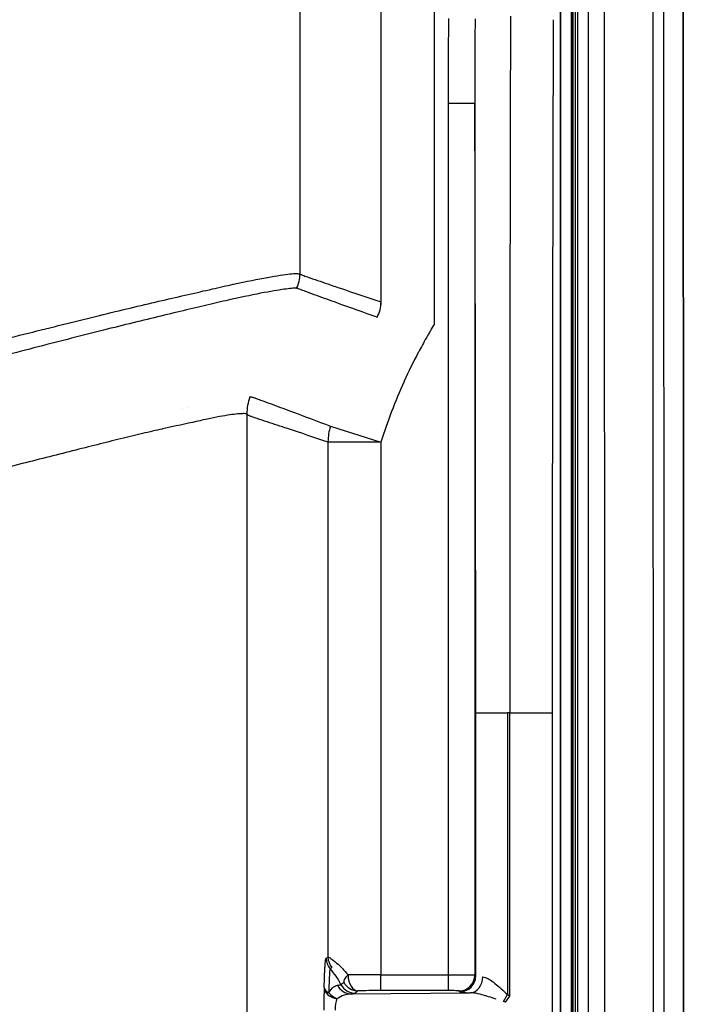
# Model space of a CAD drawing. Units: millimetres. Extents: x 0 to 4483, y 0 to 1680.
# Drawn here: x 563 to 595, y 594 to 642 of the extents above; entities that cross this region are included whole.
import ezdxf

# ---------------------------------------------------------------- set-up
doc = ezdxf.new("R2010")
doc.units = ezdxf.units.MM
doc.header["$LTSCALE"] = 6
doc.layers.add('Visible (ISO)', color=7, linetype='Continuous', lineweight=35)
doc.layers.add('Visible Narrow (ISO)', color=7, linetype='Continuous', lineweight=25)

msp = doc.modelspace()

# ---------------------------------------------------------------- linework, layer by layer
at = {"layer": 'Visible (ISO)'}
for p, q in [((588.653, 662.154), (588.653, 364.568)), ((588.653, 662.154), (588.653, 364.568)), ((589.178, 364.677), (589.178, 660.401)), ((589.22, 660.401), (589.22, 364.677)), ((585.409, 595.536), (585.409, 595.536)), ((585.409, 594.755), (585.409, 594.755))]:
    msp.add_line(p, q, dxfattribs=at)
msp.add_open_spline([(594.521, 653.349), (594.583, 560.614), (594.583, 467.88), (594.521, 375.145)], degree=3, dxfattribs=at)
at = {"layer": 'Visible Narrow (ISO)'}
for p, q in [((589.265, 364.677), (589.265, 660.401)), ((580.055, 628.121), (580.055, 659.694)), ((580.055, 628.121), (580.055, 659.694)), ((582.593, 659.694), (582.593, 627.045)), ((582.593, 659.694), (582.593, 627.045)), ((576.166, 649.726), (576.166, 629.453)), ((576.166, 649.726), (576.166, 629.453)), ((583.282, 595.876), (583.282, 637.626)), ((584.551, 637.626), (583.282, 637.626)), ((583.282, 595.876), (583.282, 637.626)), ((584.551, 637.626), (583.282, 637.626)), ((584.551, 637.626), (584.551, 595.859)), ((584.551, 637.626), (584.551, 595.859)), ((580.055, 628.121), (580.056, 628.121)), ((580.055, 628.121), (580.056, 628.121)), ((579.864, 627.383), (579.864, 627.383)), ((579.864, 627.383), (579.864, 627.383)), ((573.629, 622.748), (573.629, 402.33)), ((573.629, 622.748), (573.629, 402.33)), ((577.63, 622.169), (580.05, 621.407)), ((577.63, 622.169), (580.05, 621.407)), ((580.05, 621.407), (577.513, 621.407)), ((577.513, 596.721), (577.513, 621.407)), ((580.05, 621.407), (577.513, 621.407)), ((577.513, 596.721), (577.513, 621.407)), ((580.05, 621.407), (580.05, 595.876)), ((580.05, 621.407), (580.05, 595.876)), ((584.59, 608.42), (586.113, 608.42)), ((584.59, 595.82), (584.59, 608.42)), ((584.59, 608.42), (586.113, 608.42)), ((584.59, 595.82), (584.59, 608.42)), ((586.223, 608.432), (586.113, 608.42)), ((586.223, 608.432), (586.113, 608.42)), ((586.113, 608.42), (586.113, 594.92)), ((586.113, 608.42), (586.113, 594.92)), ((586.223, 594.851), (586.223, 608.432)), ((586.223, 608.432), (588.254, 608.432)), ((586.223, 594.851), (586.223, 608.432)), ((586.223, 608.432), (588.254, 608.432)), ((588.254, 608.432), (588.254, 364.677)), ((588.254, 608.432), (588.254, 364.677)), ((577.428, 596.664), (577.513, 596.721)), ((577.428, 596.664), (577.513, 596.721)), ((580.05, 595.876), (583.282, 595.876)), ((580.05, 595.114), (580.05, 595.876)), ((580.05, 595.876), (583.282, 595.876)), ((580.05, 595.114), (580.05, 595.876)), ((583.282, 595.114), (583.282, 595.876)), ((584.551, 595.859), (584.59, 595.82)), ((584.551, 595.859), (584.59, 595.82)), ((585.233, 595.655), (585.233, 595.655)), ((583.282, 595.114), (580.05, 595.114)), ((583.282, 595.114), (580.05, 595.114)), ((578.611, 594.951), (584.334, 595.011)), ((578.611, 594.951), (584.334, 595.011)), ((583.828, 595.058), (583.789, 595.097)), ((583.828, 595.058), (583.789, 595.097)), ((585.919, 594.592), (586.113, 594.92)), ((585.919, 594.592), (586.113, 594.92)), ((586.024, 594.558), (586.223, 594.851)), ((586.024, 594.558), (586.223, 594.851))]:
    msp.add_line(p, q, dxfattribs=at)
for centre, radius, start, end in [((573.211, 624.299), 2.985, 205.815, 205.8154), ((573.209, 624.298), 2.73, 207.1141, 207.1147), ((574.884, 593.743), 3.65, 27.0481, 41.4623), ((574.884, 593.743), 3.65, 27.0481, 41.4623)]:
    msp.add_arc(centre, radius, start, end, dxfattribs=at)
for centre, major_axis, ratio, start_param, end_param in [((599.439, 609.837), (0.164, -382.911), 0.034518, 4.62874, 4.716045), ((599.439, 609.837), (0.164, -382.911), 0.034518, 4.62874, 4.716045), ((598.21, 613.599), (0.156, 330.462), 0.030125, 1.48583, 1.58645), ((598.21, 613.599), (0.156, 330.462), 0.030125, 1.48583, 1.58645), ((574.618, 610.992), (-0.078, 330.925), 0.030131, 4.704611, 4.792953), ((574.618, 610.992), (-0.078, 330.925), 0.030131, 4.704611, 4.792953), ((574.644, 629.453), (0.906, 1.225), 0.998529, 4.88952, 5.348577), ((574.644, 629.453), (0.906, 1.225), 0.998529, 4.88952, 5.348577), ((574.364, 629.179), (0.327, 1.399), 0.943491, 4.63101, 4.631028), ((578.533, 628.121), (0.382, 1.475), 0.998906, 4.459303, 4.965475), ((578.533, 628.121), (0.487, 1.444), 0.99894, 4.531165, 5.037355), ((578.533, 628.121), (0.382, 1.475), 0.998906, 4.459303, 4.965475), ((578.533, 628.121), (0.487, 1.444), 0.99894, 4.531165, 5.037355), ((576.166, 622.748), (-1.75, -1.841), 0.998191, 5.143701, 5.471369), ((576.166, 622.748), (-1.75, -1.841), 0.998191, 5.143701, 5.471369), ((580.05, 621.407), (-0.792, -2.413), 0.998946, 4.724592, 5.029061), ((580.05, 621.407), (-0.792, -2.413), 0.998946, 4.724592, 5.029061), ((578.19, 596.664), (-0.429, 0.63), 0.998608, 0.973548, 1.69638), ((578.19, 596.664), (-0.429, 0.63), 0.998608, 0.973548, 1.69638), ((578.274, 596.721), (0.429, -0.63), 0.998609, 4.115582, 4.835573), ((578.274, 596.721), (0.429, -0.63), 0.998609, 4.115582, 4.835573), ((578.946, 595.862), (-0.668, -0.366), 0.355836, 5.288751, 6.227155), ((578.946, 595.862), (-0.668, -0.366), 0.355836, 5.288751, 6.227155), ((579.91, 595.823), (-2.306, -0.003), 0.022595, 4.651264, 5.385178), ((579.91, 595.823), (-2.306, -0.003), 0.022595, 4.651264, 5.385178), ((578.946, 595.862), (0.021, -0.762), 0.621153, 4.695192, 6.238638), ((578.946, 595.862), (0.021, -0.762), 0.621153, 4.695192, 6.238638), ((583.789, 595.859), (0.539, 0.539), 0.998783, 3.9276, 5.497178), ((583.789, 595.859), (0.539, 0.539), 0.998783, 3.9276, 5.497178), ((583.828, 595.82), (0.539, 0.539), 0.998783, 3.9276, 5.497178), ((583.828, 595.82), (0.539, 0.539), 0.998783, 3.9276, 5.497178), ((584.334, 595.772), (-0.033, -0.761), 0.777844, 0.055561, 1.604435), ((584.334, 595.772), (-0.033, -0.761), 0.777844, 0.055561, 1.604435), ((577.37, 594.27), (0.004, 1.4), 0.04334, 0.782342, 1.63596), ((577.37, 594.27), (0.004, 1.4), 0.04334, 0.782342, 1.63596), ((578.091, 595.263), (-0.762, 0.019), 0.489137, 0.050031, 0.800792), ((578.091, 595.263), (-0.761, 0.035), 0.728045, 0.063672, 1.408257), ((578.091, 595.263), (-0.762, 0.019), 0.489137, 0.050031, 0.800792), ((578.091, 595.263), (-0.761, 0.035), 0.728045, 0.063672, 1.408257), ((554.679, 595.812), (-23.458, 0.405), 0.012594, 3.022788, 3.127497), ((554.679, 595.812), (-23.458, 0.405), 0.012594, 3.022788, 3.127497), ((578.611, 595.712), (0.074, -0.758), 0.940997, 5.080482, 6.179875), ((578.611, 595.712), (0.074, -0.758), 0.940997, 5.080482, 6.179875), ((578.813, 595.749), (-0.494, 0.58), 0.998552, 1.337872, 2.435549), ((578.813, 595.749), (-0.494, 0.58), 0.998552, 1.337872, 2.435549), ((578.946, 595.862), (-0.495, 0.579), 0.998557, 1.345243, 2.43408), ((578.946, 595.862), (-0.495, 0.579), 0.998557, 1.345243, 2.43408), ((579.952, 595.062), (-1.614, -0.003), 0.032279, 4.651252, 5.385143), ((579.952, 595.062), (-1.614, -0.003), 0.032279, 4.651252, 5.385143), ((578.091, 595.263), (-0.649, 0.4), 0.722409, 1.132699, 1.77927), ((578.091, 595.263), (-0.649, 0.4), 0.722409, 1.132699, 1.77927), ((578.104, 594.225), (-0.026, -0.704), 0.356418, 3.94062, 4.790254), ((578.104, 594.225), (-0.026, -0.704), 0.356418, 3.94062, 4.790254), ((549.47, 595.165), (-29.345, 0.172), 0.012292, 3.023373, 3.127327), ((549.47, 595.165), (-29.345, 0.172), 0.012292, 3.023373, 3.127327), ((585.743, 595.056), (-1.916, 0.005), 0.037586, 0.037692, 0.744732), ((585.743, 595.056), (-1.916, 0.005), 0.037586, 0.037692, 0.744732), ((579.539, 593.973), (-7.098, -0.3), 0.256258, 3.474151, 3.517523), ((579.539, 593.973), (-7.098, -0.3), 0.256258, 3.474151, 3.517523), ((579.598, 594.086), (-6.821, -0.18), 0.13361, 3.479879, 3.523208), ((579.598, 594.086), (-6.821, -0.18), 0.13361, 3.479879, 3.523208)]:
    msp.add_ellipse(centre, major_axis=major_axis, ratio=ratio, start_param=start_param, end_param=end_param, dxfattribs=at)
for points in [[(589.369, 375.142), (589.378, 467.875), (589.378, 560.619), (589.369, 653.353)], [(589.469, 653.366), (589.478, 560.624), (589.478, 467.871), (589.469, 375.128)], [(589.996, 375.092), (590.005, 467.858), (590.005, 560.636), (589.996, 653.402)], [(590.749, 653.409), (590.758, 560.638), (590.758, 467.856), (590.749, 375.085)], [(593.077, 375.085), (593.14, 467.856), (593.14, 560.638), (593.077, 653.409)], [(593.577, 653.405), (593.639, 560.637), (593.639, 467.858), (593.577, 375.089)], [(583.282, 637.626), (583.282, 638.984), (583.287, 640.342), (583.302, 641.7)], [(583.282, 637.626), (583.282, 638.984), (583.287, 640.342), (583.302, 641.7)], [(575.192, 629.393), (575.192, 629.393), (575.192, 629.393), (575.192, 629.393)], [(574.177, 628.513), (574.177, 628.513), (574.177, 628.513), (574.177, 628.513)], [(578.188, 596.188), (578.283, 596.091), (578.378, 595.982), (578.472, 595.862)], [(578.188, 596.188), (578.283, 596.091), (578.378, 595.982), (578.472, 595.862)], [(578.946, 595.101), (578.902, 595.063), (578.857, 595.025), (578.813, 594.987)], [(578.946, 595.101), (578.902, 595.063), (578.857, 595.025), (578.813, 594.987)]]:
    msp.add_open_spline(points, degree=3, dxfattribs=at)
for points, knots in [([(584.557, 641.687), (584.553, 640.841), (584.551, 639.994), (584.55, 639.148), (584.55, 638.641), (584.55, 638.133), (584.551, 637.626)], [0, 0, 0, 0, 0.002540008, 0.002540008, 0.002540008, 0.004063774, 0.004063774, 0.004063774, 0.004063774]), ([(584.557, 641.687), (584.553, 640.841), (584.551, 639.994), (584.55, 639.148), (584.55, 638.641), (584.55, 638.133), (584.551, 637.626)], [0, 0, 0, 0, 0.002540008, 0.002540008, 0.002540008, 0.004063774, 0.004063774, 0.004063774, 0.004063774]), ([(558.335, 625.41), (558.947, 625.568), (559.55, 625.718), (560.142, 625.867), (560.734, 626.016), (561.315, 626.163), (561.887, 626.307), (563.03, 626.594), (564.133, 626.869), (565.192, 627.133), (565.196, 627.134), (565.199, 627.135), (565.203, 627.136), (565.729, 627.267), (566.247, 627.395), (566.747, 627.518), (566.75, 627.519), (566.754, 627.519), (566.758, 627.52), (567.257, 627.642), (567.739, 627.759), (568.203, 627.87), (568.207, 627.871), (568.211, 627.872), (568.215, 627.872), (569.147, 628.095), (570.012, 628.294), (570.806, 628.477), (570.81, 628.477), (570.813, 628.478), (570.816, 628.479), (571.212, 628.57), (571.589, 628.657), (571.949, 628.739), (571.952, 628.74), (571.955, 628.74), (571.958, 628.741), (572.318, 628.823), (572.657, 628.899), (572.972, 628.968), (572.974, 628.968), (572.977, 628.969), (572.979, 628.969), (573.612, 629.107), (574.154, 629.216), (574.606, 629.296), (574.607, 629.296), (574.609, 629.296), (574.61, 629.296), (574.835, 629.336), (575.038, 629.369), (575.217, 629.396), (575.398, 629.424), (575.555, 629.446), (575.686, 629.462), (575.817, 629.478), (575.922, 629.486), (576.003, 629.484), (576.043, 629.483), (576.076, 629.48), (576.104, 629.475), (576.131, 629.47), (576.152, 629.463), (576.166, 629.453)], [0, 0, 0, 0, 0.00195283, 0.00195283, 0.00195283, 0.00390615, 0.00390615, 0.00390615, 0.0078143, 0.0078143, 0.0078143, 0.00782728, 0.00782728, 0.00782728, 0.00976918, 0.00976918, 0.00976918, 0.00978409, 0.00978409, 0.00978409, 0.01172476, 0.01172476, 0.01172476, 0.01174091, 0.01174091, 0.01174091, 0.01563797, 0.01563797, 0.01563797, 0.01565455, 0.01565455, 0.01565455, 0.01759543, 0.01759543, 0.01759543, 0.01761137, 0.01761137, 0.01761137, 0.01955343, 0.01955343, 0.01955343, 0.01956819, 0.01956819, 0.01956819, 0.02347076, 0.02347076, 0.02347076, 0.02348183, 0.02348183, 0.02348183, 0.02543006, 0.02543006, 0.02543006, 0.02738969, 0.02738969, 0.02738969, 0.02934938, 0.02934938, 0.02934938, 0.03032925, 0.03032925, 0.03032925, 0.0313091, 0.0313091, 0.0313091, 0.0313091]), ([(558.335, 625.41), (558.947, 625.568), (559.55, 625.718), (560.142, 625.867), (560.734, 626.016), (561.315, 626.163), (561.887, 626.307), (563.03, 626.594), (564.133, 626.869), (565.192, 627.133), (565.196, 627.134), (565.199, 627.135), (565.203, 627.136), (565.729, 627.267), (566.247, 627.395), (566.747, 627.518), (566.75, 627.519), (566.754, 627.519), (566.758, 627.52), (567.257, 627.642), (567.739, 627.759), (568.203, 627.87), (568.207, 627.871), (568.211, 627.872), (568.215, 627.872), (569.147, 628.095), (570.012, 628.294), (570.806, 628.477), (570.81, 628.477), (570.813, 628.478), (570.816, 628.479), (571.212, 628.57), (571.589, 628.657), (571.949, 628.739), (571.952, 628.74), (571.955, 628.74), (571.958, 628.741), (572.318, 628.823), (572.657, 628.899), (572.972, 628.968), (572.974, 628.968), (572.977, 628.969), (572.979, 628.969), (573.612, 629.107), (574.154, 629.216), (574.606, 629.296), (574.607, 629.296), (574.609, 629.296), (574.61, 629.296), (574.835, 629.336), (575.038, 629.369), (575.217, 629.396), (575.398, 629.424), (575.555, 629.446), (575.686, 629.462), (575.817, 629.478), (575.922, 629.486), (576.003, 629.484), (576.043, 629.483), (576.076, 629.48), (576.104, 629.475), (576.131, 629.47), (576.152, 629.463), (576.166, 629.453)], [0, 0, 0, 0, 0.00195283, 0.00195283, 0.00195283, 0.00390615, 0.00390615, 0.00390615, 0.0078143, 0.0078143, 0.0078143, 0.00782728, 0.00782728, 0.00782728, 0.00976918, 0.00976918, 0.00976918, 0.00978409, 0.00978409, 0.00978409, 0.01172476, 0.01172476, 0.01172476, 0.01174091, 0.01174091, 0.01174091, 0.01563797, 0.01563797, 0.01563797, 0.01565455, 0.01565455, 0.01565455, 0.01759543, 0.01759543, 0.01759543, 0.01761137, 0.01761137, 0.01761137, 0.01955343, 0.01955343, 0.01955343, 0.01956819, 0.01956819, 0.01956819, 0.02347076, 0.02347076, 0.02347076, 0.02348183, 0.02348183, 0.02348183, 0.02543006, 0.02543006, 0.02543006, 0.02738969, 0.02738969, 0.02738969, 0.02934938, 0.02934938, 0.02934938, 0.03032925, 0.03032925, 0.03032925, 0.0313091, 0.0313091, 0.0313091, 0.0313091]), ([(576.166, 629.453), (576.176, 629.446), (576.187, 629.442), (576.197, 629.439), (576.207, 629.435), (576.217, 629.432), (576.227, 629.428), (576.247, 629.421), (576.268, 629.413), (576.288, 629.406), (576.328, 629.392), (576.369, 629.378), (576.409, 629.363), (576.49, 629.335), (576.571, 629.306), (576.652, 629.278), (576.814, 629.221), (576.977, 629.164), (577.139, 629.108), (577.463, 628.996), (577.787, 628.886), (578.111, 628.776), (578.759, 628.557), (579.407, 628.34), (580.055, 628.121)], [0, 0, 0, 0, 0.00069663, 0.00069663, 0.00069663, 0.00139326, 0.00139326, 0.00139326, 0.00278652, 0.00278652, 0.00278652, 0.00557303, 0.00557303, 0.00557303, 0.01114606, 0.01114606, 0.01114606, 0.02229212, 0.02229212, 0.02229212, 0.04458424, 0.04458424, 0.04458424, 0.08916849, 0.08916849, 0.08916849, 0.08916849]), ([(576.166, 629.453), (576.176, 629.446), (576.187, 629.442), (576.197, 629.439), (576.207, 629.435), (576.217, 629.432), (576.227, 629.428), (576.247, 629.421), (576.268, 629.413), (576.288, 629.406), (576.328, 629.392), (576.369, 629.378), (576.409, 629.363), (576.49, 629.335), (576.571, 629.306), (576.652, 629.278), (576.814, 629.221), (576.977, 629.164), (577.139, 629.108), (577.463, 628.996), (577.787, 628.886), (578.111, 628.776), (578.759, 628.557), (579.407, 628.34), (580.055, 628.121)], [0, 0, 0, 0, 0.00069663, 0.00069663, 0.00069663, 0.00139326, 0.00139326, 0.00139326, 0.00278652, 0.00278652, 0.00278652, 0.00557303, 0.00557303, 0.00557303, 0.01114606, 0.01114606, 0.01114606, 0.02229212, 0.02229212, 0.02229212, 0.04458424, 0.04458424, 0.04458424, 0.08916849, 0.08916849, 0.08916849, 0.08916849]), ([(576.008, 628.778), (575.99, 628.783), (575.965, 628.78), (575.905, 628.778), (575.869, 628.777), (575.745, 628.768), (575.64, 628.758), (575.382, 628.722), (575.227, 628.698), (574.872, 628.641), (574.672, 628.607), (574.005, 628.483), (573.472, 628.372), (572.538, 628.162), (572.203, 628.084), (571.492, 627.917), (571.119, 627.828), (569.946, 627.548), (569.095, 627.345), (567.718, 627.007), (567.243, 626.889), (566.257, 626.641), (565.746, 626.511), (564.184, 626.111), (563.099, 625.832), (561.407, 625.396), (560.832, 625.247), (559.66, 624.944), (559.063, 624.791), (558.461, 624.633)], [0, 0, 0, 0, 0.00097301, 0.00097301, 0.00194602, 0.00194602, 0.00389204, 0.00389204, 0.00583806, 0.00583806, 0.00778408, 0.00778408, 0.01167612, 0.01167612, 0.01362214, 0.01362214, 0.01556816, 0.01556816, 0.0194602, 0.0194602, 0.02140623, 0.02140623, 0.02335225, 0.02335225, 0.02724429, 0.02724429, 0.02919031, 0.02919031, 0.03113633, 0.03113633, 0.03113633, 0.03113633]), ([(576.008, 628.778), (575.99, 628.783), (575.965, 628.78), (575.905, 628.778), (575.869, 628.777), (575.745, 628.768), (575.64, 628.758), (575.382, 628.722), (575.227, 628.698), (574.872, 628.641), (574.672, 628.607), (574.005, 628.483), (573.472, 628.372), (572.538, 628.162), (572.203, 628.084), (571.492, 627.917), (571.119, 627.828), (569.946, 627.548), (569.095, 627.345), (567.718, 627.007), (567.243, 626.889), (566.257, 626.641), (565.746, 626.511), (564.184, 626.111), (563.099, 625.832), (561.407, 625.396), (560.832, 625.247), (559.66, 624.944), (559.063, 624.791), (558.461, 624.633)], [0, 0, 0, 0, 0.00097301, 0.00097301, 0.00194602, 0.00194602, 0.00389204, 0.00389204, 0.00583806, 0.00583806, 0.00778408, 0.00778408, 0.01167612, 0.01167612, 0.01362214, 0.01362214, 0.01556816, 0.01556816, 0.0194602, 0.0194602, 0.02140623, 0.02140623, 0.02335225, 0.02335225, 0.02724429, 0.02724429, 0.02919031, 0.02919031, 0.03113633, 0.03113633, 0.03113633, 0.03113633]), ([(579.864, 627.383), (579.223, 627.614), (578.582, 627.844), (577.94, 628.075), (577.619, 628.191), (577.297, 628.307), (576.976, 628.424), (576.815, 628.483), (576.655, 628.542), (576.494, 628.602), (576.414, 628.631), (576.333, 628.661), (576.253, 628.691), (576.253, 628.691), (576.253, 628.691), (576.252, 628.691), (576.212, 628.706), (576.172, 628.721), (576.132, 628.736), (576.132, 628.736), (576.132, 628.736), (576.132, 628.736), (576.112, 628.744), (576.092, 628.751), (576.072, 628.759), (576.062, 628.762), (576.052, 628.766), (576.042, 628.77), (576.042, 628.77), (576.041, 628.77), (576.041, 628.77), (576.031, 628.774), (576.02, 628.775), (576.008, 628.778)], [0, 0, 0, 0, 0.04458431, 0.04458431, 0.04458431, 0.06687665, 0.06687665, 0.06687665, 0.07802287, 0.07802287, 0.07802287, 0.08359599, 0.08359599, 0.08359599, 0.0836066, 0.0836066, 0.0836066, 0.08638255, 0.08638255, 0.08638255, 0.08639349, 0.08639349, 0.08639349, 0.08777569, 0.08777569, 0.08777569, 0.08847248, 0.08847248, 0.08847248, 0.08848366, 0.08848366, 0.08848366, 0.08918038, 0.08918038, 0.08918038, 0.08918038]), ([(579.864, 627.383), (579.223, 627.614), (578.582, 627.844), (577.94, 628.075), (577.619, 628.191), (577.297, 628.307), (576.976, 628.424), (576.815, 628.483), (576.655, 628.542), (576.494, 628.602), (576.414, 628.631), (576.333, 628.661), (576.253, 628.691), (576.253, 628.691), (576.253, 628.691), (576.252, 628.691), (576.212, 628.706), (576.172, 628.721), (576.132, 628.736), (576.132, 628.736), (576.132, 628.736), (576.132, 628.736), (576.112, 628.744), (576.092, 628.751), (576.072, 628.759), (576.062, 628.762), (576.052, 628.766), (576.042, 628.77), (576.042, 628.77), (576.041, 628.77), (576.041, 628.77), (576.031, 628.774), (576.02, 628.775), (576.008, 628.778)], [0, 0, 0, 0, 0.04458431, 0.04458431, 0.04458431, 0.06687665, 0.06687665, 0.06687665, 0.07802287, 0.07802287, 0.07802287, 0.08359599, 0.08359599, 0.08359599, 0.0836066, 0.0836066, 0.0836066, 0.08638255, 0.08638255, 0.08638255, 0.08639349, 0.08639349, 0.08639349, 0.08777569, 0.08777569, 0.08777569, 0.08847248, 0.08847248, 0.08847248, 0.08848366, 0.08848366, 0.08848366, 0.08918038, 0.08918038, 0.08918038, 0.08918038]), ([(582.593, 627.045), (582.534, 626.943), (582.476, 626.841), (582.417, 626.739), (582.385, 626.683), (582.353, 626.627), (582.32, 626.57), (582.304, 626.542), (582.288, 626.514), (582.272, 626.486), (582.256, 626.458), (582.24, 626.429), (582.224, 626.401), (582.095, 626.176), (581.97, 625.948), (581.848, 625.719), (581.844, 625.71), (581.84, 625.702), (581.835, 625.694), (581.597, 625.243), (581.373, 624.785), (581.162, 624.319), (581.159, 624.314), (581.157, 624.308), (581.154, 624.302), (580.729, 623.36), (580.361, 622.394), (580.05, 621.407)], [0, 0, 0, 0, 0.000352298, 0.000352298, 0.000352298, 0.000547029, 0.000547029, 0.000547029, 0.000644395, 0.000644395, 0.000644395, 0.000741761, 0.000741761, 0.000741761, 0.001520697, 0.001520697, 0.001520697, 0.001548585, 0.001548585, 0.001548585, 0.003078613, 0.003078613, 0.003078613, 0.003097169, 0.003097169, 0.003097169, 0.006194338, 0.006194338, 0.006194338, 0.006194338]), ([(582.593, 627.045), (582.534, 626.943), (582.476, 626.841), (582.417, 626.739), (582.385, 626.683), (582.353, 626.627), (582.32, 626.57), (582.304, 626.542), (582.288, 626.514), (582.272, 626.486), (582.256, 626.458), (582.24, 626.429), (582.224, 626.401), (582.095, 626.176), (581.97, 625.948), (581.848, 625.719), (581.844, 625.71), (581.84, 625.702), (581.835, 625.694), (581.597, 625.243), (581.373, 624.785), (581.162, 624.319), (581.159, 624.314), (581.157, 624.308), (581.154, 624.302), (580.729, 623.36), (580.361, 622.394), (580.05, 621.407)], [0, 0, 0, 0, 0.000352298, 0.000352298, 0.000352298, 0.000547029, 0.000547029, 0.000547029, 0.000644395, 0.000644395, 0.000644395, 0.000741761, 0.000741761, 0.000741761, 0.001520697, 0.001520697, 0.001520697, 0.001548585, 0.001548585, 0.001548585, 0.003078613, 0.003078613, 0.003078613, 0.003097169, 0.003097169, 0.003097169, 0.006194338, 0.006194338, 0.006194338, 0.006194338]), ([(573.765, 623.564), (573.778, 623.564), (573.793, 623.568), (573.82, 623.57), (573.833, 623.57), (573.87, 623.566), (573.893, 623.56), (573.935, 623.545), (573.955, 623.536), (573.995, 623.522), (574.095, 623.485), (574.356, 623.391), (574.916, 623.187), (575.396, 623.009), (576.354, 622.651), (576.992, 622.41), (577.63, 622.169)], [0, 0, 0, 0, 0.00069559, 0.00069559, 0.00139118, 0.00139118, 0.00278236, 0.00278236, 0.00417354, 0.00417354, 0.00556472, 0.01112944, 0.02225888, 0.04451775, 0.04451775, 0.08903551, 0.08903551, 0.08903551, 0.08903551]), ([(573.765, 623.564), (573.778, 623.564), (573.793, 623.568), (573.82, 623.57), (573.833, 623.57), (573.87, 623.566), (573.893, 623.56), (573.935, 623.545), (573.955, 623.536), (573.995, 623.522), (574.095, 623.485), (574.356, 623.391), (574.916, 623.187), (575.396, 623.009), (576.354, 622.651), (576.992, 622.41), (577.63, 622.169)], [0, 0, 0, 0, 0.00069559, 0.00069559, 0.00139118, 0.00139118, 0.00278236, 0.00278236, 0.00417354, 0.00417354, 0.00556472, 0.01112944, 0.02225888, 0.04451775, 0.04451775, 0.08903551, 0.08903551, 0.08903551, 0.08903551]), ([(573.629, 622.748), (573.617, 622.76), (573.6, 622.761), (573.579, 622.762), (573.558, 622.764), (573.532, 622.765), (573.501, 622.766), (573.44, 622.766), (573.36, 622.764), (573.262, 622.757), (573.066, 622.743), (572.796, 622.708), (572.452, 622.646), (572.451, 622.646), (572.45, 622.646), (572.449, 622.646), (572.278, 622.615), (572.088, 622.577), (571.882, 622.534), (571.88, 622.534), (571.878, 622.534), (571.876, 622.533), (571.671, 622.49), (571.449, 622.442), (571.211, 622.39), (571.209, 622.389), (571.206, 622.389), (571.204, 622.388), (570.726, 622.283), (570.185, 622.165), (569.581, 622.031), (569.577, 622.03), (569.574, 622.029), (569.57, 622.028), (569.27, 621.961), (568.953, 621.889), (568.622, 621.811), (568.286, 621.733), (567.937, 621.649), (567.576, 621.561), (567.572, 621.56), (567.568, 621.559), (567.564, 621.557), (566.846, 621.381), (566.083, 621.185), (565.273, 620.98), (565.269, 620.979), (565.265, 620.978), (565.261, 620.977), (564.857, 620.875), (564.442, 620.77), (564.015, 620.663), (564.012, 620.662), (564.008, 620.661), (564.005, 620.66), (563.577, 620.552), (563.136, 620.441), (562.686, 620.327), (562.233, 620.213), (561.771, 620.095), (561.301, 619.977), (560.831, 619.858), (560.352, 619.739), (559.866, 619.613)], [0, 0, 0, 0, 0.0008017, 0.0008017, 0.0008017, 0.00160345, 0.00160345, 0.00160345, 0.00320701, 0.00320701, 0.00320701, 0.00641451, 0.00641451, 0.00641451, 0.00642624, 0.00642624, 0.00642624, 0.00801855, 0.00801855, 0.00801855, 0.0080328, 0.0080328, 0.0080328, 0.00962319, 0.00962319, 0.00962319, 0.00963936, 0.00963936, 0.00963936, 0.01283393, 0.01283393, 0.01283393, 0.01285248, 0.01285248, 0.01285248, 0.01444011, 0.01444011, 0.01444011, 0.01604714, 0.01604714, 0.01604714, 0.0160656, 0.0160656, 0.0160656, 0.01926395, 0.01926395, 0.01926395, 0.01927872, 0.01927872, 0.01927872, 0.0208733, 0.0208733, 0.0208733, 0.02088528, 0.02088528, 0.02088528, 0.02248328, 0.02248328, 0.02248328, 0.02409385, 0.02409385, 0.02409385, 0.02570496, 0.02570496, 0.02570496, 0.02570496]), ([(573.629, 622.748), (573.617, 622.76), (573.6, 622.761), (573.579, 622.762), (573.558, 622.764), (573.532, 622.765), (573.501, 622.766), (573.44, 622.766), (573.36, 622.764), (573.262, 622.757), (573.066, 622.743), (572.796, 622.708), (572.452, 622.646), (572.451, 622.646), (572.45, 622.646), (572.449, 622.646), (572.278, 622.615), (572.088, 622.577), (571.882, 622.534), (571.88, 622.534), (571.878, 622.534), (571.876, 622.533), (571.671, 622.49), (571.449, 622.442), (571.211, 622.39), (571.209, 622.389), (571.206, 622.389), (571.204, 622.388), (570.726, 622.283), (570.185, 622.165), (569.581, 622.031), (569.577, 622.03), (569.574, 622.029), (569.57, 622.028), (569.27, 621.961), (568.953, 621.889), (568.622, 621.811), (568.286, 621.733), (567.937, 621.649), (567.576, 621.561), (567.572, 621.56), (567.568, 621.559), (567.564, 621.557), (566.846, 621.381), (566.083, 621.185), (565.273, 620.98), (565.269, 620.979), (565.265, 620.978), (565.261, 620.977), (564.857, 620.875), (564.442, 620.77), (564.015, 620.663), (564.012, 620.662), (564.008, 620.661), (564.005, 620.66), (563.577, 620.552), (563.136, 620.441), (562.686, 620.327), (562.233, 620.213), (561.771, 620.095), (561.301, 619.977), (560.831, 619.858), (560.352, 619.739), (559.866, 619.613)], [0, 0, 0, 0, 0.0008017, 0.0008017, 0.0008017, 0.00160345, 0.00160345, 0.00160345, 0.00320701, 0.00320701, 0.00320701, 0.00641451, 0.00641451, 0.00641451, 0.00642624, 0.00642624, 0.00642624, 0.00801855, 0.00801855, 0.00801855, 0.0080328, 0.0080328, 0.0080328, 0.00962319, 0.00962319, 0.00962319, 0.00963936, 0.00963936, 0.00963936, 0.01283393, 0.01283393, 0.01283393, 0.01285248, 0.01285248, 0.01285248, 0.01444011, 0.01444011, 0.01444011, 0.01604714, 0.01604714, 0.01604714, 0.0160656, 0.0160656, 0.0160656, 0.01926395, 0.01926395, 0.01926395, 0.01927872, 0.01927872, 0.01927872, 0.0208733, 0.0208733, 0.0208733, 0.02088528, 0.02088528, 0.02088528, 0.02248328, 0.02248328, 0.02248328, 0.02409385, 0.02409385, 0.02409385, 0.02570496, 0.02570496, 0.02570496, 0.02570496]), ([(577.513, 621.407), (576.866, 621.62), (576.218, 621.833), (575.571, 622.048), (575.247, 622.155), (574.923, 622.263), (574.6, 622.371), (574.438, 622.425), (574.276, 622.479), (574.114, 622.533), (574.033, 622.56), (573.952, 622.587), (573.871, 622.614), (573.851, 622.621), (573.831, 622.628), (573.811, 622.634), (573.791, 622.641), (573.77, 622.648), (573.75, 622.658), (573.73, 622.669), (573.71, 622.682), (573.689, 622.697), (573.679, 622.705), (573.669, 622.713), (573.659, 622.721), (573.649, 622.73), (573.639, 622.738), (573.629, 622.748)], [0, 0, 0, 0, 0.04452893, 0.04452893, 0.04452893, 0.06679339, 0.06679339, 0.06679339, 0.07792563, 0.07792563, 0.07792563, 0.08349174, 0.08349174, 0.08349174, 0.08488327, 0.08488327, 0.08488327, 0.0862748, 0.0862748, 0.0862748, 0.08766634, 0.08766634, 0.08766634, 0.08836211, 0.08836211, 0.08836211, 0.08905786, 0.08905786, 0.08905786, 0.08905786]), ([(577.513, 621.407), (576.866, 621.62), (576.218, 621.833), (575.571, 622.048), (575.247, 622.155), (574.923, 622.263), (574.6, 622.371), (574.438, 622.425), (574.276, 622.479), (574.114, 622.533), (574.033, 622.56), (573.952, 622.587), (573.871, 622.614), (573.851, 622.621), (573.831, 622.628), (573.811, 622.634), (573.791, 622.641), (573.77, 622.648), (573.75, 622.658), (573.73, 622.669), (573.71, 622.682), (573.689, 622.697), (573.679, 622.705), (573.669, 622.713), (573.659, 622.721), (573.649, 622.73), (573.639, 622.738), (573.629, 622.748)], [0, 0, 0, 0, 0.04452893, 0.04452893, 0.04452893, 0.06679339, 0.06679339, 0.06679339, 0.07792563, 0.07792563, 0.07792563, 0.08349174, 0.08349174, 0.08349174, 0.08488327, 0.08488327, 0.08488327, 0.0862748, 0.0862748, 0.0862748, 0.08766634, 0.08766634, 0.08766634, 0.08836211, 0.08836211, 0.08836211, 0.08905786, 0.08905786, 0.08905786, 0.08905786]), ([(577.33, 595.263), (577.335, 595.465), (577.341, 595.652), (577.348, 595.821), (577.351, 595.906), (577.355, 595.986), (577.359, 596.06), (577.363, 596.134), (577.367, 596.201), (577.371, 596.262), (577.38, 596.385), (577.389, 596.484), (577.399, 596.551), (577.408, 596.619), (577.418, 596.657), (577.428, 596.664)], [0.005926815, 0.005926815, 0.005926815, 0.005926815, 0.006620173, 0.006620173, 0.006620173, 0.006966851, 0.006966851, 0.006966851, 0.00731353, 0.00731353, 0.00731353, 0.008006888, 0.008006888, 0.008006888, 0.008700246, 0.008700246, 0.008700246, 0.008700246]), ([(577.33, 595.263), (577.335, 595.465), (577.341, 595.652), (577.348, 595.821), (577.351, 595.906), (577.355, 595.986), (577.359, 596.06), (577.363, 596.134), (577.367, 596.201), (577.371, 596.262), (577.38, 596.385), (577.389, 596.484), (577.399, 596.551), (577.408, 596.619), (577.418, 596.657), (577.428, 596.664)], [0.005926815, 0.005926815, 0.005926815, 0.005926815, 0.006620173, 0.006620173, 0.006620173, 0.006966851, 0.006966851, 0.006966851, 0.00731353, 0.00731353, 0.00731353, 0.008006888, 0.008006888, 0.008006888, 0.008700246, 0.008700246, 0.008700246, 0.008700246]), ([(577.513, 596.721), (577.522, 596.725), (577.554, 596.711), (577.609, 596.676), (577.613, 596.673), (577.618, 596.671), (577.622, 596.668), (577.676, 596.633), (577.746, 596.583), (577.831, 596.515), (577.841, 596.507), (577.852, 596.498), (577.863, 596.489), (577.947, 596.42), (578.04, 596.337), (578.138, 596.239), (578.148, 596.229), (578.158, 596.219), (578.168, 596.209), (578.168, 596.209), (578.168, 596.209), (578.168, 596.209)], [0, 0, 0, 0, 0.000599362, 0.000599362, 0.000599362, 0.000646097, 0.000646097, 0.000646097, 0.001198725, 0.001198725, 0.001198725, 0.001268799, 0.001268799, 0.001268799, 0.001798087, 0.001798087, 0.001798087, 0.00185277, 0.00185277, 0.00185277, 0.001853052, 0.001853052, 0.001853052, 0.001853052]), ([(577.513, 596.721), (577.522, 596.725), (577.554, 596.711), (577.609, 596.676), (577.613, 596.673), (577.618, 596.671), (577.622, 596.668), (577.676, 596.633), (577.746, 596.583), (577.831, 596.515), (577.841, 596.507), (577.852, 596.498), (577.863, 596.489), (577.947, 596.42), (578.04, 596.337), (578.138, 596.239), (578.148, 596.229), (578.158, 596.219), (578.168, 596.209), (578.168, 596.209), (578.168, 596.209), (578.168, 596.209)], [0, 0, 0, 0, 0.000599362, 0.000599362, 0.000599362, 0.000646097, 0.000646097, 0.000646097, 0.001198725, 0.001198725, 0.001198725, 0.001268799, 0.001268799, 0.001268799, 0.001798087, 0.001798087, 0.001798087, 0.00185277, 0.00185277, 0.00185277, 0.001853052, 0.001853052, 0.001853052, 0.001853052]), ([(577.619, 596.16), (577.611, 596.154), (577.603, 596.123), (577.596, 596.067), (577.589, 596.011), (577.582, 595.93), (577.577, 595.829), (577.571, 595.728), (577.566, 595.604), (577.563, 595.465), (577.559, 595.326), (577.556, 595.174), (577.554, 595.009)], [0, 0, 0, 0, 0.000561163, 0.000561163, 0.000561163, 0.001122327, 0.001122327, 0.001122327, 0.00168349, 0.00168349, 0.00168349, 0.002244653, 0.002244653, 0.002244653, 0.002244653]), ([(577.619, 596.16), (577.611, 596.154), (577.603, 596.123), (577.596, 596.067), (577.589, 596.011), (577.582, 595.93), (577.577, 595.829), (577.571, 595.728), (577.566, 595.604), (577.563, 595.465), (577.559, 595.326), (577.556, 595.174), (577.554, 595.009)], [0, 0, 0, 0, 0.000561163, 0.000561163, 0.000561163, 0.001122327, 0.001122327, 0.001122327, 0.00168349, 0.00168349, 0.00168349, 0.002244653, 0.002244653, 0.002244653, 0.002244653]), ([(577.703, 596.219), (577.681, 596.203), (577.659, 596.188), (577.637, 596.172), (577.631, 596.168), (577.625, 596.164), (577.619, 596.16)], [0, 0, 0, 0, 0.001524, 0.001524, 0.001524, 0.001937285, 0.001937285, 0.001937285, 0.001937285]), ([(577.703, 596.219), (577.681, 596.203), (577.659, 596.188), (577.637, 596.172), (577.631, 596.168), (577.625, 596.164), (577.619, 596.16)], [0, 0, 0, 0, 0.001524, 0.001524, 0.001524, 0.001937285, 0.001937285, 0.001937285, 0.001937285]), ([(583.282, 595.876), (583.444, 595.876), (583.607, 595.875), (583.757, 595.874), (583.908, 595.874), (584.047, 595.872), (584.164, 595.871), (584.281, 595.869), (584.376, 595.867), (584.442, 595.865), (584.508, 595.863), (584.545, 595.861), (584.551, 595.859)], [3.141593, 3.141593, 3.141593, 3.141593, 3.525565, 3.525565, 3.525565, 3.909538, 3.909538, 3.909538, 4.29351, 4.29351, 4.29351, 4.677482, 4.677482, 4.677482, 4.677482]), ([(583.282, 595.876), (583.444, 595.876), (583.607, 595.875), (583.757, 595.874), (583.908, 595.874), (584.047, 595.872), (584.164, 595.871), (584.281, 595.869), (584.376, 595.867), (584.442, 595.865), (584.508, 595.863), (584.545, 595.861), (584.551, 595.859)], [3.141593, 3.141593, 3.141593, 3.141593, 3.525565, 3.525565, 3.525565, 3.909538, 3.909538, 3.909538, 4.29351, 4.29351, 4.29351, 4.677482, 4.677482, 4.677482, 4.677482]), ([(584.927, 595.772), (585.008, 595.767), (585.097, 595.732), (585.19, 595.68), (585.197, 595.676), (585.205, 595.672), (585.212, 595.668), (585.304, 595.615), (585.395, 595.549), (585.487, 595.475), (585.496, 595.468), (585.505, 595.462), (585.513, 595.454), (585.609, 595.377), (585.704, 595.294), (585.797, 595.209), (585.803, 595.204), (585.808, 595.199), (585.813, 595.194), (585.912, 595.104), (586.01, 595.011), (586.113, 594.92)], [0, 0, 0, 0, 0.000378274, 0.000378274, 0.000378274, 0.000408171, 0.000408171, 0.000408171, 0.000781155, 0.000781155, 0.000781155, 0.000816341, 0.000816341, 0.000816341, 0.001202963, 0.001202963, 0.001202963, 0.001224512, 0.001224512, 0.001224512, 0.001632682, 0.001632682, 0.001632682, 0.001632682]), ([(584.927, 595.772), (585.008, 595.767), (585.097, 595.732), (585.19, 595.68), (585.197, 595.676), (585.205, 595.672), (585.212, 595.668), (585.304, 595.615), (585.395, 595.549), (585.487, 595.475), (585.496, 595.468), (585.505, 595.462), (585.513, 595.454), (585.609, 595.377), (585.704, 595.294), (585.797, 595.209), (585.803, 595.204), (585.808, 595.199), (585.813, 595.194), (585.912, 595.104), (586.01, 595.011), (586.113, 594.92)], [0, 0, 0, 0, 0.000378274, 0.000378274, 0.000378274, 0.000408171, 0.000408171, 0.000408171, 0.000781155, 0.000781155, 0.000781155, 0.000816341, 0.000816341, 0.000816341, 0.001202963, 0.001202963, 0.001202963, 0.001224512, 0.001224512, 0.001224512, 0.001632682, 0.001632682, 0.001632682, 0.001632682]), ([(577.554, 595.009), (577.623, 595.124), (577.696, 595.211), (577.767, 595.273), (577.838, 595.334), (577.906, 595.369), (577.971, 595.375)], [0, 0, 0, 0, 0.000573194, 0.000573194, 0.000573194, 0.001146389, 0.001146389, 0.001146389, 0.001146389]), ([(577.554, 595.009), (577.623, 595.124), (577.696, 595.211), (577.767, 595.273), (577.838, 595.334), (577.906, 595.369), (577.971, 595.375)], [0, 0, 0, 0, 0.000573194, 0.000573194, 0.000573194, 0.001146389, 0.001146389, 0.001146389, 0.001146389]), ([(578.135, 595.403), (578.156, 595.419), (578.178, 595.436), (578.199, 595.453), (578.223, 595.472), (578.247, 595.491), (578.271, 595.51)], [0, 0, 0, 0, 0.001524, 0.001524, 0.001524, 0.003254868, 0.003254868, 0.003254868, 0.003254868]), ([(578.135, 595.403), (578.156, 595.419), (578.178, 595.436), (578.199, 595.453), (578.223, 595.472), (578.247, 595.491), (578.271, 595.51)], [0, 0, 0, 0, 0.001524, 0.001524, 0.001524, 0.003254868, 0.003254868, 0.003254868, 0.003254868]), ([(583.789, 595.097), (583.787, 595.099), (583.772, 595.102), (583.719, 595.106), (583.681, 595.108), (583.588, 595.111), (583.532, 595.112), (583.412, 595.114), (583.347, 595.114), (583.282, 595.114)], [1.605703, 1.605703, 1.605703, 1.605703, 1.989675, 1.989675, 2.373648, 2.373648, 2.75762, 2.75762, 3.141593, 3.141593, 3.141593, 3.141593]), ([(583.789, 595.097), (583.787, 595.099), (583.772, 595.102), (583.746, 595.104), (583.719, 595.106), (583.681, 595.108), (583.635, 595.109), (583.588, 595.111), (583.532, 595.112), (583.472, 595.113), (583.412, 595.114), (583.347, 595.114), (583.282, 595.114)], [1.605703, 1.605703, 1.605703, 1.605703, 1.989675, 1.989675, 1.989675, 2.373648, 2.373648, 2.373648, 2.75762, 2.75762, 2.75762, 3.141593, 3.141593, 3.141593, 3.141593]), ([(578.611, 594.951), (578.502, 594.946), (578.392, 594.924), (578.28, 594.886), (578.167, 594.848), (578.053, 594.795), (577.943, 594.722)], [0, 0, 0, 0, 0.000511398, 0.000511398, 0.000511398, 0.001022796, 0.001022796, 0.001022796, 0.001022796]), ([(578.611, 594.951), (578.502, 594.946), (578.392, 594.924), (578.28, 594.886), (578.167, 594.848), (578.053, 594.795), (577.943, 594.722)], [0, 0, 0, 0, 0.000511398, 0.000511398, 0.000511398, 0.001022796, 0.001022796, 0.001022796, 0.001022796]), ([(585.563, 594.705), (585.533, 594.715), (585.503, 594.724), (585.473, 594.734), (585.355, 594.772), (585.236, 594.81), (585.116, 594.846), (585.094, 594.852), (585.072, 594.859), (585.049, 594.865), (584.937, 594.898), (584.825, 594.929), (584.715, 594.954), (584.696, 594.958), (584.678, 594.962), (584.659, 594.966), (584.545, 594.99), (584.436, 595.008), (584.334, 595.011)], [0.000375545, 0.000375545, 0.000375545, 0.000375545, 0.000469722, 0.000469722, 0.000469722, 0.000842398, 0.000842398, 0.000842398, 0.000911808, 0.000911808, 0.000911808, 0.001263597, 0.001263597, 0.001263597, 0.001322426, 0.001322426, 0.001322426, 0.001684796, 0.001684796, 0.001684796, 0.001684796]), ([(585.563, 594.705), (585.533, 594.715), (585.503, 594.724), (585.473, 594.734), (585.355, 594.772), (585.236, 594.81), (585.116, 594.846), (585.094, 594.852), (585.072, 594.859), (585.049, 594.865), (584.937, 594.898), (584.825, 594.929), (584.715, 594.954), (584.696, 594.958), (584.678, 594.962), (584.659, 594.966), (584.545, 594.99), (584.436, 595.008), (584.334, 595.011)], [0.000375545, 0.000375545, 0.000375545, 0.000375545, 0.000469722, 0.000469722, 0.000469722, 0.000842398, 0.000842398, 0.000842398, 0.000911808, 0.000911808, 0.000911808, 0.001263597, 0.001263597, 0.001263597, 0.001322426, 0.001322426, 0.001322426, 0.001684796, 0.001684796, 0.001684796, 0.001684796])]:
    msp.add_open_spline(points, degree=3, knots=knots, dxfattribs=at)

doc.saveas('drawing.dxf')
